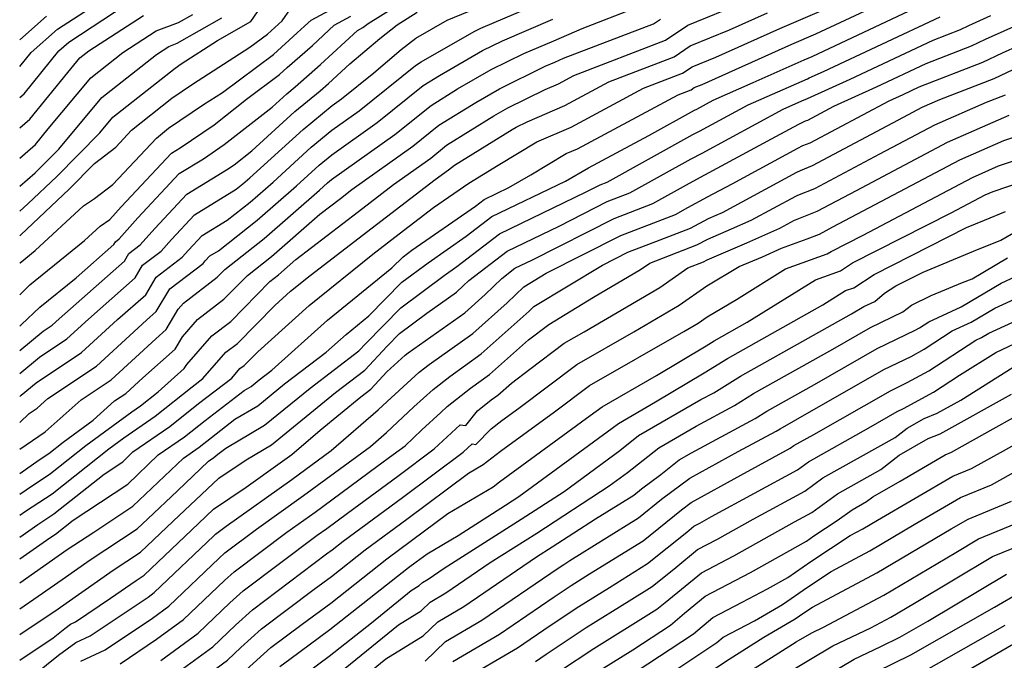
# Model space of a CAD drawing. Extents: x 1818958 to 1819392, y 2781009 to 2789211.
# Drawn here: x 1818958 to 1819099, y 2787039 to 2787131 of the extents above; entities that cross this region are included whole.
import ezdxf

# ---------------------------------------------------------------- set-up
doc = ezdxf.new("R2010")
doc.units = 0

msp = doc.modelspace()

# ---------------------------------------------------------------- linework, layer by layer
at = {"layer": 'Unknown_Line_Type', "color": 0}
for points in [[(1818958, 2787053.71, 2914), (1818962.34, 2787056.72, 2914), (1818963.15, 2787057.25, 2914), (1818965.66, 2787059.24, 2914), (1818973.52, 2787064.43, 2914), (1818977.9, 2787068.61, 2914), (1818981.68, 2787071.22, 2914), (1818984.62, 2787073.56, 2914), (1818990.22, 2787077.88, 2914), (1818991.22, 2787078.46, 2914), (1818992.38, 2787079.42, 2914), (1818994.2, 2787080.8, 2914), (1819002.22, 2787087.98, 2914), (1819011.47, 2787095.46, 2914), (1819013.07, 2787097.08, 2914), (1819014.32, 2787098.02, 2914), (1819023.47, 2787104.35, 2914), (1819024.7, 2787105.3, 2914), (1819028.25, 2787107.02, 2914), (1819031.43, 2787108.82, 2914), (1819036.49, 2787111.88, 2914), (1819038.12, 2787112.58, 2914), (1819052.56, 2787120.33, 2914), (1819054.43, 2787121.04, 2914), (1819054.88, 2787121.35, 2914), (1819056.01, 2787121.81, 2914), (1819068.9, 2787127.59, 2914), (1819072.34, 2787129.06, 2914), (1819085.71, 2787135.32, 2914)], [(1818958, 2787077, 2900), (1818958.2, 2787077.2, 2900), (1818960.35, 2787078.95, 2900), (1818966.9, 2787083.32, 2900), (1818972.04, 2787088.04, 2900), (1818976.1, 2787091.62, 2900), (1818977.59, 2787094.16, 2900), (1818981.33, 2787097, 2900), (1818982.23, 2787098.01, 2900), (1818984.22, 2787100.13, 2900), (1818987.81, 2787102.34, 2900), (1818991.08, 2787104.91, 2900), (1818994.4, 2787107.8, 2900), (1818999.85, 2787112.78, 2900), (1819002.85, 2787115.25, 2900), (1819006.77, 2787118.03, 2900), (1819014.84, 2787124.53, 2900), (1819015.65, 2787125.03, 2900), (1819023.28, 2787129.42, 2900), (1819024.24, 2787129.89, 2900), (1819034.4, 2787134.24, 2900)], [(1818958, 2787124.36, 2876), (1818959.66, 2787126.4, 2876), (1818963.45, 2787129.74, 2876), (1818970.19, 2787134.15, 2876)], [(1818958, 2787087.11, 2894), (1818958.27, 2787087.33, 2894), (1818960.9, 2787089.82, 2894), (1818966.11, 2787094.06, 2894), (1818971.52, 2787098.85, 2894), (1818971.74, 2787099.22, 2894), (1818972.3, 2787099.65, 2894), (1818974.97, 2787102.67, 2894), (1818980.91, 2787109, 2894), (1818984.39, 2787111.13, 2894), (1818987.37, 2787113.16, 2894), (1818994.25, 2787118.56, 2894), (1818996.35, 2787120.47, 2894), (1818997.57, 2787121.48, 2894), (1819001.19, 2787124.68, 2894), (1819006.5, 2787129.57, 2894), (1819007.28, 2787129.99, 2894), (1819008.04, 2787130.54, 2894), (1819013.73, 2787134.14, 2894)], [(1818958, 2787050.24, 2916), (1818963.54, 2787054.13, 2916), (1818964.82, 2787055.02, 2916), (1818968.64, 2787057.53, 2916), (1818974.25, 2787061.24, 2916), (1818981.52, 2787068.17, 2916), (1818983.79, 2787069.74, 2916), (1818985.55, 2787071.14, 2916), (1818988.91, 2787073.73, 2916), (1818992.2, 2787075.66, 2916), (1818996.04, 2787078.81, 2916), (1819002.02, 2787083.37, 2916), (1819004.87, 2787085.92, 2916), (1819008.16, 2787088.57, 2916), (1819012.9, 2787093.41, 2916), (1819016.65, 2787096.2, 2916), (1819022.13, 2787100, 2916), (1819025.8, 2787102.83, 2916), (1819036.39, 2787107.94, 2916), (1819039.7, 2787109.82, 2916), (1819048.35, 2787114.46, 2916), (1819054.91, 2787118.11, 2916), (1819055.23, 2787118.28, 2916), (1819057.58, 2787119.54, 2916), (1819063.36, 2787122.07, 2916), (1819070.65, 2787125.34, 2916), (1819071.79, 2787125.83, 2916), (1819089, 2787133.89, 2916)], [(1818958, 2787103.63, 2886), (1818959.18, 2787104.67, 2886), (1818963.33, 2787108.6, 2886), (1818969.53, 2787114.88, 2886), (1818971.37, 2787117.09, 2886), (1818976.33, 2787120.98, 2886), (1818980.32, 2787124.16, 2886), (1818981.18, 2787124.75, 2886), (1818986.43, 2787128.12, 2886), (1818991.18, 2787130.82, 2886), (1818993.13, 2787133.6, 2886)], [(1818958, 2787062.98, 2908), (1818958.91, 2787063.63, 2908), (1818962.44, 2787065.94, 2908), (1818967.52, 2787069.97, 2908), (1818974.1, 2787074.81, 2908), (1818975.36, 2787075.68, 2908), (1818977.89, 2787077.69, 2908), (1818981.64, 2787081.02, 2908), (1818981.99, 2787081.62, 2908), (1818985.59, 2787085.71, 2908), (1818988.3, 2787087.79, 2908), (1818993.93, 2787093.51, 2908), (1818995.17, 2787094.48, 2908), (1818997.67, 2787096.66, 2908), (1819006.66, 2787103.58, 2908), (1819011.68, 2787107.42, 2908), (1819017.04, 2787111.24, 2908), (1819019.32, 2787113.07, 2908), (1819026.11, 2787117.29, 2908), (1819028.1, 2787118.43, 2908), (1819033.49, 2787121.09, 2908), (1819035.4, 2787121.91, 2908), (1819037.6, 2787123.09, 2908), (1819050.77, 2787128.14, 2908), (1819053.96, 2787130.33, 2908), (1819061.93, 2787133.57, 2908)], [(1818958, 2787119.94, 2878), (1818958.63, 2787120.47, 2878), (1818963.61, 2787126.61, 2878), (1818965.04, 2787127.86, 2878), (1818973.28, 2787133.26, 2878)], [(1818958, 2787096.16, 2890), (1818958.05, 2787096.21, 2890), (1818960.2, 2787097.96, 2890), (1818967.18, 2787104.38, 2890), (1818968.76, 2787105.44, 2890), (1818971.39, 2787107.46, 2890), (1818977.63, 2787114.11, 2890), (1818979.39, 2787115.51, 2890), (1818984.42, 2787118.93, 2890), (1818987.13, 2787120.67, 2890), (1818994.46, 2787126.12, 2890), (1818997.83, 2787129.2, 2890), (1818998.92, 2787130.16, 2890), (1818999.86, 2787131.03, 2890), (1819003.89, 2787133.21, 2890)], [(1818958, 2787069.43, 2904), (1818961.66, 2787071.91, 2904), (1818966.84, 2787076.55, 2904), (1818971.13, 2787079.41, 2904), (1818977.55, 2787085.3, 2904), (1818979.04, 2787086.62, 2904), (1818980.75, 2787089.53, 2904), (1818981.54, 2787090.42, 2904), (1818986.36, 2787094.12, 2904), (1818987.46, 2787095.24, 2904), (1818993.13, 2787099.7, 2904), (1819001.08, 2787106.65, 2904), (1819002.19, 2787107.66, 2904), (1819002.8, 2787108.16, 2904), (1819011.9, 2787114.64, 2904), (1819017.08, 2787118.8, 2904), (1819020.88, 2787121.16, 2904), (1819025.69, 2787123.93, 2904), (1819030.41, 2787126.25, 2904), (1819034.7, 2787128.08, 2904), (1819038.76, 2787129.85, 2904), (1819046.68, 2787132.89, 2904)], [(1818958, 2787100.06, 2888), (1818958.16, 2787100.2, 2888), (1818965.1, 2787106.75, 2888), (1818968.76, 2787110.46, 2888), (1818971.8, 2787112.81, 2888), (1818974.08, 2787115.23, 2888), (1818979.86, 2787119.84, 2888), (1818982.8, 2787121.84, 2888), (1818991.06, 2787127.14, 2888), (1818993.6, 2787129.03, 2888), (1818995.69, 2787130.94, 2888), (1818996.89, 2787132.66, 2888)], [(1818958, 2787080.32, 2898), (1818960.86, 2787082.66, 2898), (1818964.78, 2787085.28, 2898), (1818967.86, 2787088.1, 2898), (1818974.57, 2787094.03, 2898), (1818975.64, 2787095.85, 2898), (1818978.32, 2787097.88, 2898), (1818979.81, 2787099.56, 2898), (1818983.11, 2787103.09, 2898), (1818989.09, 2787106.75, 2898), (1818990.06, 2787107.52, 2898), (1818991.05, 2787108.38, 2898), (1818998.69, 2787115.35, 2898), (1819002.88, 2787118.79, 2898), (1819004.2, 2787119.73, 2898), (1819008.86, 2787123.48, 2898), (1819012.81, 2787126.81, 2898), (1819014.88, 2787128.43, 2898), (1819019.4, 2787131.04, 2898), (1819022.54, 2787132.34, 2898)], [(1818958, 2787056.83, 2912), (1818960.59, 2787058.63, 2912), (1818962.91, 2787060.15, 2912), (1818970.12, 2787065.86, 2912), (1818972.79, 2787067.63, 2912), (1818974.27, 2787069.04, 2912), (1818979.58, 2787072.71, 2912), (1818983.69, 2787075.98, 2912), (1818988.45, 2787079.65, 2912), (1818989.64, 2787081.01, 2912), (1818990.24, 2787081.47, 2912), (1818992.19, 2787083.44, 2912), (1818999.56, 2787090.05, 2912), (1819008.7, 2787097.43, 2912), (1819011.86, 2787099.86, 2912), (1819017.42, 2787104.12, 2912), (1819022.49, 2787107.63, 2912), (1819026.72, 2787110.2, 2912), (1819032.28, 2787113.56, 2912), (1819037.21, 2787115.69, 2912), (1819047.58, 2787121.25, 2912), (1819053.21, 2787123.41, 2912), (1819054.57, 2787124.34, 2912), (1819057.98, 2787125.73, 2912), (1819067.15, 2787129.84, 2912), (1819072.89, 2787132.28, 2912)], [(1818958, 2787083.61, 2896), (1818961.38, 2787086.37, 2896), (1818962.67, 2787087.23, 2896), (1818963.68, 2787088.16, 2896), (1818973.05, 2787096.44, 2896), (1818973.69, 2787097.54, 2896), (1818975.31, 2787098.77, 2896), (1818977.39, 2787101.12, 2896), (1818982.01, 2787106.04, 2896), (1818987.72, 2787109.54, 2896), (1818988.81, 2787110.28, 2896), (1818991.32, 2787112.26, 2896), (1818997.52, 2787117.91, 2896), (1819001.14, 2787120.89, 2896), (1819002.33, 2787121.94, 2896), (1819005.4, 2787124.76, 2896), (1819009.71, 2787128.39, 2896), (1819012.2, 2787130.35, 2896), (1819015.07, 2787132.17, 2896)], [(1818958, 2787059.95, 2910), (1818958.84, 2787060.54, 2910), (1818962.68, 2787063.04, 2910), (1818970.81, 2787069.5, 2910), (1818972.96, 2787071.08, 2910), (1818977.47, 2787074.19, 2910), (1818982.76, 2787078.41, 2910), (1818984.32, 2787079.6, 2910), (1818987.62, 2787083.36, 2910), (1818989.27, 2787084.63, 2910), (1818994.65, 2787090.09, 2910), (1818996.91, 2787092.11, 2910), (1818999.7, 2787094.37, 2910), (1819009.26, 2787101.72, 2910), (1819017.65, 2787108.15, 2910), (1819019.6, 2787109.54, 2910), (1819020.44, 2787110.21, 2910), (1819028.73, 2787115.35, 2910), (1819029.31, 2787115.69, 2910), (1819030.87, 2787116.46, 2910), (1819036.31, 2787118.8, 2910), (1819042.59, 2787122.17, 2910), (1819051.99, 2787125.78, 2910), (1819054.27, 2787127.34, 2910), (1819059.96, 2787129.65, 2910), (1819065.4, 2787132.09, 2910)], [(1818958, 2787111.22, 2882), (1818958.78, 2787111.91, 2882), (1818960.28, 2787113.19, 2882), (1818962.11, 2787115.44, 2882), (1818968.21, 2787122.77, 2882), (1818972.79, 2787126.37, 2882), (1818977.6, 2787129.49, 2882), (1818980.83, 2787130.72, 2882), (1818982.86, 2787131.87, 2882)], [(1818958, 2787115.59, 2880), (1818959.46, 2787116.83, 2880), (1818964.9, 2787123.53, 2880), (1818966.62, 2787125.61, 2880), (1818967.92, 2787126.63, 2880), (1818975.77, 2787131.72, 2880)], [(1818958, 2787042.84, 2920), (1818963.51, 2787046.54, 2920), (1818964.67, 2787047.35, 2920), (1818971.42, 2787052.08, 2920), (1818975.36, 2787054.68, 2920), (1818980.02, 2787059.1, 2920), (1818986.58, 2787065.29, 2920), (1818990.54, 2787067.93, 2920), (1818994.17, 2787070.07, 2920), (1819003.35, 2787077.59, 2920), (1819007.56, 2787080.8, 2920), (1819010.78, 2787084.24, 2920), (1819012.56, 2787086.06, 2920), (1819016.48, 2787088.98, 2920), (1819020.73, 2787091.99, 2920), (1819021.71, 2787092.87, 2920), (1819022.5, 2787093.64, 2920), (1819028.01, 2787097.89, 2920), (1819035.46, 2787101.48, 2920), (1819042.37, 2787104.98, 2920), (1819045.65, 2787106.24, 2920), (1819054.45, 2787111.13, 2920), (1819056.01, 2787111.96, 2920), (1819067.66, 2787118.26, 2920), (1819070.34, 2787119.43, 2920), (1819071.15, 2787119.81, 2920), (1819077.25, 2787122.58, 2920), (1819089.18, 2787128.16, 2920), (1819093.1, 2787129.68, 2920), (1819094.3, 2787130.25, 2920), (1819097.49, 2787131.69, 2920)], [(1818958, 2787128.22, 2874), (1818961.86, 2787131.62, 2874)], [(1818958, 2787091.62, 2892), (1818959.48, 2787093.02, 2892), (1818967.33, 2787099.42, 2892), (1818969.58, 2787101.48, 2892), (1818970.95, 2787102.4, 2892), (1818972.55, 2787104.22, 2892), (1818979.81, 2787111.95, 2892), (1818981.05, 2787112.72, 2892), (1818985.94, 2787116.03, 2892), (1818990.59, 2787119.68, 2892), (1818995.33, 2787123.21, 2892), (1818996.43, 2787124.22, 2892), (1819000.06, 2787127.42, 2892), (1819003.18, 2787130.3, 2892), (1819005.58, 2787131.6, 2892)], [(1818958, 2787046.54, 2918), (1818960.67, 2787048.33, 2918), (1818964.1, 2787050.74, 2918), (1818968.12, 2787053.55, 2918), (1818974.87, 2787057.99, 2918), (1818976.38, 2787059.43, 2918), (1818980.66, 2787063.46, 2918), (1818985.14, 2787067.73, 2918), (1818985.9, 2787068.25, 2918), (1818986.48, 2787068.72, 2918), (1818987.6, 2787069.58, 2918), (1818993.18, 2787072.87, 2918), (1818999.7, 2787078.2, 2918), (1819006.71, 2787083.54, 2918), (1819007.71, 2787084.61, 2918), (1819012.73, 2787089.74, 2918), (1819018.97, 2787094.38, 2918), (1819020.8, 2787095.65, 2918), (1819026.9, 2787100.36, 2918), (1819039.27, 2787106.33, 2918), (1819041.38, 2787107.4, 2918), (1819042.39, 2787107.78, 2918), (1819054.68, 2787114.62, 2918), (1819055.62, 2787115.12, 2918), (1819062.62, 2787118.9, 2918), (1819071.12, 2787122.62, 2918), (1819071.39, 2787122.75, 2918), (1819073.44, 2787123.67, 2918), (1819090.19, 2787131.52, 2918)], [(1818958, 2787107.2, 2884), (1818960.2, 2787109.14, 2884), (1818961.57, 2787110.44, 2884), (1818963.62, 2787112.52, 2884), (1818969.79, 2787119.93, 2884), (1818977.66, 2787126.11, 2884), (1818979.44, 2787127.26, 2884), (1818980.63, 2787127.72, 2884), (1818987.02, 2787131.35, 2884)], [(1818958, 2787073.27, 2902), (1818959.34, 2787074.55, 2902), (1818960.53, 2787075.35, 2902), (1818962.06, 2787076.73, 2902), (1818969.02, 2787081.36, 2902), (1818976.21, 2787087.97, 2902), (1818977.62, 2787089.22, 2902), (1818979.54, 2787092.47, 2902), (1818984.34, 2787096.12, 2902), (1818984.65, 2787096.46, 2902), (1818985.32, 2787097.18, 2902), (1818986.53, 2787097.92, 2902), (1818992.11, 2787102.31, 2902), (1818997.74, 2787107.23, 2902), (1819001.02, 2787110.22, 2902), (1819002.83, 2787111.7, 2902), (1819009.33, 2787116.33, 2902), (1819015.96, 2787121.67, 2902), (1819018.27, 2787123.1, 2902), (1819024.49, 2787126.67, 2902), (1819027.33, 2787128.07, 2902), (1819034.55, 2787131.16, 2902)], [(1818958, 2787065.93, 2906), (1818960.79, 2787067.91, 2906), (1818962.2, 2787068.83, 2906), (1818964.23, 2787070.45, 2906), (1818968.56, 2787073.63, 2906), (1818971.62, 2787076.37, 2906), (1818973.25, 2787077.45, 2906), (1818975.68, 2787079.69, 2906), (1818980.34, 2787083.82, 2906), (1818981.37, 2787085.57, 2906), (1818983.56, 2787088.06, 2906), (1818987.33, 2787090.96, 2906), (1818990.7, 2787094.38, 2906), (1818994.15, 2787097.09, 2906), (1819001.1, 2787103.16, 2906), (1819004.06, 2787105.44, 2906), (1819005.71, 2787106.7, 2906), (1819014.47, 2787112.94, 2906), (1819018.2, 2787115.94, 2906), (1819023.5, 2787119.23, 2906), (1819026.9, 2787121.18, 2906), (1819033.49, 2787124.43, 2906), (1819034.84, 2787125.01, 2906), (1819036.12, 2787125.56, 2906), (1819049.01, 2787130.51, 2906), (1819050.05, 2787131.16, 2906)], [(1818958, 2787039.14, 2922), (1818962.79, 2787042.35, 2922), (1818964.49, 2787043.72, 2922), (1818965.32, 2787044.33, 2922), (1818966.01, 2787044.65, 2922), (1818971.06, 2787048.05, 2922), (1818974.72, 2787050.61, 2922), (1818975.86, 2787051.36, 2922), (1818983.66, 2787058.78, 2922), (1818985.85, 2787060.84, 2922), (1818990.54, 2787063.98, 2922), (1818995.43, 2787067.46, 2922), (1818997.09, 2787068.67, 2922), (1819001.14, 2787072.17, 2922), (1819007.01, 2787076.98, 2922), (1819008.41, 2787078.05, 2922), (1819010.75, 2787080.55, 2922), (1819013.37, 2787082.94, 2922), (1819013.81, 2787083.28, 2922), (1819021.91, 2787089.03, 2922), (1819024.86, 2787091.66, 2922), (1819027.24, 2787093.97, 2922), (1819029.11, 2787095.41, 2922), (1819031.64, 2787096.64, 2922), (1819043.36, 2787102.56, 2922), (1819048.91, 2787104.69, 2922), (1819054.21, 2787107.64, 2922), (1819056.39, 2787108.81, 2922), (1819066.59, 2787114.31, 2922), (1819069.9, 2787116.1, 2922), (1819070.84, 2787116.57, 2922), (1819071.18, 2787116.7, 2922), (1819074.92, 2787118.69, 2922), (1819081.06, 2787121.48, 2922), (1819088.18, 2787124.81, 2922), (1819094.72, 2787127.34, 2922), (1819096.73, 2787128.29, 2922), (1819102.07, 2787130.71, 2922)], [(1818958, 2787128.22, 2874), (1818958, 2787128.22, 2874)], [(1818958.42, 2787035.71, 2924), (1818963.56, 2787039.85, 2924), (1818966.05, 2787041.67, 2924), (1818968.14, 2787042.63, 2924), (1818976.43, 2787048.22, 2924), (1818977.31, 2787048.86, 2924), (1818985.87, 2787057.01, 2924), (1818986.14, 2787057.26, 2924), (1818987.66, 2787058.4, 2924), (1818997.1, 2787065.11, 2924), (1819002.74, 2787069.26, 2924), (1819009.46, 2787075.07, 2924), (1819010.77, 2787076.29, 2924), (1819015.38, 2787080.48, 2924), (1819016.79, 2787081.58, 2924), (1819023.1, 2787086.07, 2924), (1819028.01, 2787090.45, 2924), (1819030.39, 2787092.76, 2924), (1819033.6, 2787094.71, 2924), (1819044.35, 2787100.14, 2924), (1819052.18, 2787103.15, 2924), (1819053.98, 2787104.15, 2924), (1819056.78, 2787105.65, 2924), (1819060.32, 2787107.56, 2924), (1819069.75, 2787112.65, 2924), (1819070.48, 2787113.02, 2924), (1819071.52, 2787113.43, 2924), (1819082.87, 2787119.47, 2924), (1819084.86, 2787120.38, 2924), (1819087.17, 2787121.46, 2924), (1819096.34, 2787125, 2924), (1819099.16, 2787126.34, 2924), (1819103.84, 2787128.45, 2924)], [(1818958, 2787124.36, 2876), (1818958, 2787124.36, 2876)], [(1818966.79, 2787039.02, 2926), (1818970.28, 2787040.62, 2926), (1818977.05, 2787045.18, 2926), (1818979.42, 2787046.92, 2926), (1818986.64, 2787053.8, 2926), (1818987.46, 2787054.54, 2926), (1818992.02, 2787057.97, 2926), (1818998.77, 2787062.77, 2926), (1819008.39, 2787069.85, 2926), (1819010.69, 2787071.84, 2926), (1819014.62, 2787075.51, 2926), (1819017.38, 2787078.02, 2926), (1819019.76, 2787079.89, 2926), (1819024.29, 2787083.11, 2926), (1819031.16, 2787089.24, 2926), (1819031.86, 2787089.92, 2926), (1819041.68, 2787095.88, 2926), (1819045.33, 2787097.73, 2926), (1819049.97, 2787099.5, 2926), (1819054.32, 2787101.18, 2926), (1819056.94, 2787102.58, 2926), (1819058.03, 2787103.05, 2926), (1819058.93, 2787103.44, 2926), (1819069.6, 2787109.21, 2926), (1819070.12, 2787109.47, 2926), (1819071.85, 2787110.15, 2926), (1819084.93, 2787117.12, 2926), (1819087.63, 2787118.54, 2926), (1819090.16, 2787119.65, 2926), (1819097.96, 2787122.66, 2926), (1819101.59, 2787124.38, 2926)], [(1818972.42, 2787038.61, 2928), (1818977.67, 2787042.15, 2928), (1818981.52, 2787044.97, 2928), (1818987.42, 2787050.59, 2928), (1818988.78, 2787051.83, 2928), (1818996.38, 2787057.54, 2928), (1819000.43, 2787060.42, 2928), (1819009.3, 2787066.95, 2928), (1819011.65, 2787068.68, 2928), (1819013.34, 2787069.94, 2928), (1819015.77, 2787072.21, 2928), (1819018.46, 2787074.73, 2928), (1819019.39, 2787075.57, 2928), (1819022.74, 2787078.2, 2928), (1819025.48, 2787080.15, 2928), (1819031.06, 2787085.13, 2928), (1819034.01, 2787087.36, 2928), (1819040.42, 2787091.27, 2928), (1819047.18, 2787095.24, 2928), (1819048.49, 2787096.15, 2928), (1819055.26, 2787098.76, 2928), (1819056.84, 2787099.6, 2928), (1819060.24, 2787101.06, 2928), (1819063.04, 2787102.3, 2928), (1819069.45, 2787105.76, 2928), (1819069.76, 2787105.92, 2928), (1819072.19, 2787106.88, 2928), (1819081.54, 2787111.86, 2928), (1819089.43, 2787116.02, 2928), (1819096.83, 2787119.26, 2928), (1819099.59, 2787120.32, 2928)], [(1818958, 2787119.94, 2878), (1818958, 2787119.94, 2878)], [(1818978.29, 2787039.12, 2930), (1818983.62, 2787043.03, 2930), (1818988.19, 2787047.38, 2930), (1818990.1, 2787049.11, 2930), (1819000.74, 2787057.11, 2930), (1819002.1, 2787058.07, 2930), (1819005.07, 2787060.27, 2930), (1819012.3, 2787065.59, 2930), (1819017.52, 2787069.47, 2930), (1819021.25, 2787072.96, 2930), (1819022.05, 2787072.86, 2930), (1819023.73, 2787074.95, 2930), (1819025.72, 2787076.51, 2930), (1819026.67, 2787077.18, 2930), (1819028.62, 2787078.92, 2930), (1819031.27, 2787080.94, 2930), (1819036.2, 2787084.65, 2930), (1819039.06, 2787086.28, 2930), (1819049.93, 2787092.67, 2930), (1819053.95, 2787095.47, 2930), (1819056.21, 2787096.34, 2930), (1819056.73, 2787096.62, 2930), (1819062.45, 2787099.07, 2930), (1819067.16, 2787101.16, 2930), (1819069.3, 2787102.31, 2930), (1819069.4, 2787102.37, 2930), (1819072.52, 2787103.6, 2930), (1819078.16, 2787106.6, 2930), (1819091.23, 2787113.5, 2930), (1819100.12, 2787117.39, 2930)], [(1818958, 2787115.59, 2880), (1818958, 2787115.59, 2880)], [(1818978.91, 2787036.09, 2932), (1818985.73, 2787041.08, 2932), (1818988.97, 2787044.17, 2932), (1818991.42, 2787046.39, 2932), (1819002.07, 2787054.4, 2932), (1819002.89, 2787055, 2932), (1819004.48, 2787056.26, 2932), (1819012.96, 2787062.51, 2932), (1819021.7, 2787069.01, 2932), (1819022.98, 2787070.2, 2932), (1819023.53, 2787070.13, 2932), (1819025.69, 2787072.38, 2932), (1819027.23, 2787073.55, 2932), (1819029.69, 2787075.35, 2932), (1819038.01, 2787081.61, 2932), (1819046.22, 2787086.3, 2932), (1819052.69, 2787090.1, 2932), (1819056.7, 2787092.9, 2932), (1819061.35, 2787095.66, 2932), (1819064.66, 2787097.08, 2932), (1819067.39, 2787098.29, 2932), (1819071.1, 2787099.63, 2932), (1819072.86, 2787100.33, 2932), (1819074.77, 2787101.35, 2932), (1819093.03, 2787110.98, 2932), (1819099.34, 2787113.74, 2932), (1819102.08, 2787114.67, 2932)], [(1818979.52, 2787033.05, 2934), (1818987.83, 2787039.14, 2934), (1818989.74, 2787040.96, 2934), (1818992.73, 2787043.67, 2934), (1819000.31, 2787049.37, 2934), (1819002.78, 2787051.18, 2934), (1819007.61, 2787054.99, 2934), (1819013.62, 2787059.42, 2934), (1819022.46, 2787066, 2934), (1819024.57, 2787067.24, 2934), (1819027.06, 2787069.14, 2934), (1819034.82, 2787074.82, 2934), (1819039.82, 2787078.58, 2934), (1819053.38, 2787086.32, 2934), (1819055.44, 2787087.54, 2934), (1819056.73, 2787088.43, 2934), (1819060.93, 2787090.93, 2934), (1819068, 2787095.32, 2934), (1819073.96, 2787097.47, 2934), (1819074.53, 2787097.84, 2934), (1819079.15, 2787100.19, 2934), (1819094.84, 2787108.46, 2934), (1819098.57, 2787110.1, 2934), (1819103.18, 2787111.65, 2934)], [(1818958, 2787111.22, 2882), (1818958, 2787111.22, 2882)], [(1818990.52, 2787037.75, 2936), (1818994.05, 2787040.96, 2936), (1818998.55, 2787044.34, 2936), (1819002.67, 2787047.36, 2936), (1819010.73, 2787053.72, 2936), (1819014.27, 2787056.33, 2936), (1819019.49, 2787060.21, 2936), (1819026, 2787064.06, 2936), (1819026.89, 2787064.74, 2936), (1819039.95, 2787074.28, 2936), (1819041.63, 2787075.54, 2936), (1819049.47, 2787080.02, 2936), (1819056.59, 2787084.28, 2936), (1819057.74, 2787084.99, 2936), (1819062.49, 2787087.66, 2936), (1819072.31, 2787093.76, 2936), (1819075.89, 2787095.05, 2936), (1819077.62, 2787096.18, 2936), (1819091.77, 2787103.37, 2936), (1819096.64, 2787105.94, 2936), (1819097.8, 2787106.45, 2936), (1819104.28, 2787108.64, 2936)], [(1818958, 2787107.2, 2884), (1818958, 2787107.2, 2884)], [(1818958, 2787103.63, 2886), (1818958, 2787103.63, 2886)], [(1818995.37, 2787038.24, 2938), (1818996.79, 2787039.3, 2938), (1819002.56, 2787043.54, 2938), (1819013.85, 2787052.45, 2938), (1819014.93, 2787053.25, 2938), (1819016.52, 2787054.43, 2938), (1819020.98, 2787057.06, 2938), (1819027.79, 2787061.4, 2938), (1819029.69, 2787062.63, 2938), (1819043.09, 2787072.44, 2938), (1819043.98, 2787073.15, 2938), (1819049.33, 2787076.23, 2938), (1819056.32, 2787080.41, 2938), (1819059.63, 2787082.47, 2938), (1819073.34, 2787090.17, 2938), (1819076.61, 2787092.2, 2938), (1819077.81, 2787092.63, 2938), (1819080.72, 2787094.53, 2938), (1819094, 2787101.28, 2938), (1819096.58, 2787102.34, 2938), (1819099.58, 2787103.55, 2938)], [(1818999.28, 2787037.39, 2940), (1819002.45, 2787039.72, 2940), (1819008.51, 2787044.5, 2940), (1819014.21, 2787049.15, 2940), (1819015.38, 2787049.87, 2940), (1819015.83, 2787050.31, 2940), (1819016.66, 2787050.79, 2940), (1819018.94, 2787052.35, 2940), (1819030.02, 2787059.4, 2940), (1819036.18, 2787063.39, 2940), (1819044.2, 2787069.26, 2940), (1819046.89, 2787071.41, 2940), (1819055.84, 2787076.56, 2940), (1819057.67, 2787077.55, 2940), (1819061.52, 2787079.94, 2940), (1819077.44, 2787088.88, 2940), (1819079.25, 2787089.91, 2940), (1819080.8, 2787090.66, 2940), (1819082.22, 2787091.83, 2940), (1819083.81, 2787092.87, 2940), (1819087.74, 2787094.87, 2940), (1819094.99, 2787097.85, 2940), (1819098.93, 2787099.44, 2940), (1819100.75, 2787100.52, 2940)], [(1818958, 2787100.06, 2888), (1818958, 2787100.06, 2888)], [(1818958, 2787096.16, 2890), (1818958, 2787096.16, 2890)], [(1819003.97, 2787037.38, 2942), (1819012.39, 2787044.25, 2942), (1819015.67, 2787046.25, 2942), (1819016.93, 2787047.47, 2942), (1819019.22, 2787048.82, 2942), (1819025.59, 2787053.17, 2942), (1819032.25, 2787057.41, 2942), (1819042.67, 2787064.16, 2942), (1819045.31, 2787066.09, 2942), (1819049.8, 2787069.66, 2942), (1819055.16, 2787072.75, 2942), (1819060.66, 2787075.71, 2942), (1819063.41, 2787077.42, 2942), (1819074.79, 2787083.81, 2942), (1819080.2, 2787086.89, 2942), (1819084.85, 2787089.15, 2942), (1819086.06, 2787090.14, 2942), (1819088.92, 2787091.51, 2942), (1819093.41, 2787093.35, 2942), (1819094.81, 2787093.92, 2942), (1819099.86, 2787096.91, 2942)], [(1819007.21, 2787036.6, 2944), (1819010.58, 2787039.35, 2944), (1819015.96, 2787042.64, 2944), (1819018.03, 2787044.64, 2944), (1819021.79, 2787046.85, 2944), (1819032.24, 2787053.99, 2944), (1819034.47, 2787055.41, 2944), (1819040.7, 2787059.44, 2944), (1819046.19, 2787062.86, 2944), (1819047.31, 2787063.76, 2944), (1819050.08, 2787065.83, 2944), (1819052.71, 2787067.92, 2944), (1819054.47, 2787068.94, 2944), (1819063.65, 2787073.86, 2944), (1819065.3, 2787074.89, 2944), (1819072.14, 2787078.73, 2944), (1819081.16, 2787083.88, 2944), (1819086.6, 2787086.51, 2944), (1819087.22, 2787086.85, 2944), (1819088.57, 2787087.73, 2944), (1819093.2, 2787089.89, 2944), (1819098.96, 2787093.3, 2944), (1819105.12, 2787096.13, 2944)], [(1819016.25, 2787039.03, 2946), (1819019.13, 2787041.81, 2946), (1819024.36, 2787044.88, 2946), (1819035.32, 2787052.36, 2946), (1819036.13, 2787052.91, 2946), (1819037.01, 2787053.45, 2946), (1819046.85, 2787059.58, 2946), (1819050.17, 2787062.26, 2946), (1819054.24, 2787065.29, 2946), (1819061.18, 2787069.09, 2946), (1819066.64, 2787072.02, 2946), (1819067.2, 2787072.37, 2946), (1819069.49, 2787073.65, 2946), (1819082.12, 2787080.86, 2946), (1819086.04, 2787082.76, 2946), (1819087.89, 2787083.78, 2946), (1819091.94, 2787086.41, 2946), (1819094.67, 2787087.68, 2946), (1819098.07, 2787089.69, 2946), (1819106.63, 2787093.62, 2946)], [(1818958, 2787091.62, 2892), (1818958, 2787091.62, 2892)], [(1819020.22, 2787038.98, 2948), (1819026.93, 2787042.91, 2948), (1819034.75, 2787048.25, 2948), (1819037.21, 2787049.88, 2948), (1819039.85, 2787051.53, 2948), (1819047.52, 2787056.3, 2948), (1819053.04, 2787060.75, 2948), (1819054.44, 2787061.79, 2948), (1819061.55, 2787065.69, 2948), (1819068.66, 2787069.57, 2948), (1819069.18, 2787069.95, 2948), (1819072.06, 2787071.56, 2948), (1819083.07, 2787077.84, 2948), (1819085.48, 2787079.01, 2948), (1819088.57, 2787080.71, 2948), (1819095.31, 2787085.08, 2948), (1819096.14, 2787085.47, 2948), (1819097.17, 2787086.08, 2948), (1819108.13, 2787091.11, 2948)], [(1818958, 2787087.11, 2894), (1818958, 2787087.11, 2894)], [(1818958, 2787083.61, 2896), (1818958, 2787083.61, 2896)], [(1819021.32, 2787036.15, 2950), (1819029.49, 2787040.94, 2950), (1819034.18, 2787044.14, 2950), (1819038.29, 2787046.86, 2950), (1819042.69, 2787049.6, 2950), (1819048.18, 2787053.03, 2950), (1819053.8, 2787057.55, 2950), (1819054.8, 2787058.37, 2950), (1819055.69, 2787058.84, 2950), (1819057.37, 2787059.78, 2950), (1819069.7, 2787066.5, 2950), (1819071.27, 2787067.65, 2950), (1819079.97, 2787072.51, 2950), (1819084.03, 2787074.83, 2950), (1819084.92, 2787075.26, 2950), (1819089.25, 2787077.63, 2950), (1819092.98, 2787080.06, 2950), (1819098.2, 2787083.31, 2950), (1819100.91, 2787084.6, 2950)], [(1819032.06, 2787038.97, 2952), (1819033.61, 2787040.03, 2952), (1819039.36, 2787043.84, 2952), (1819045.53, 2787047.68, 2952), (1819048.85, 2787049.75, 2952), (1819052.24, 2787052.48, 2952), (1819055.35, 2787055.03, 2952), (1819058.12, 2787056.48, 2952), (1819063.34, 2787059.39, 2952), (1819070.74, 2787063.43, 2952), (1819073.36, 2787065.35, 2952), (1819083.74, 2787071.14, 2952), (1819085.44, 2787072.47, 2952), (1819087.92, 2787073.87, 2952), (1819089.78, 2787074.61, 2952), (1819093.18, 2787076.5, 2952), (1819100.7, 2787081.2, 2952)], [(1818958, 2787080.32, 2898), (1818958, 2787080.32, 2898)], [(1818958, 2787077, 2900), (1818958, 2787077, 2900)], [(1819035.53, 2787037.57, 2954), (1819040.44, 2787040.82, 2954), (1819048.37, 2787045.76, 2954), (1819049.51, 2787046.47, 2954), (1819050.68, 2787047.41, 2954), (1819055.9, 2787051.69, 2954), (1819060.54, 2787054.12, 2954), (1819069.3, 2787059, 2954), (1819071.78, 2787060.36, 2954), (1819075.45, 2787063.04, 2954), (1819081.68, 2787066.53, 2954), (1819084.31, 2787068.57, 2954), (1819088.48, 2787070.97, 2954), (1819090.18, 2787071.65, 2954), (1819100.44, 2787077.35, 2954)], [(1819041.52, 2787037.8, 2956), (1819046.04, 2787040.62, 2956), (1819051.45, 2787044.16, 2956), (1819053.46, 2787045.9, 2956), (1819056.46, 2787048.35, 2956), (1819062.97, 2787051.76, 2956), (1819070.99, 2787056.23, 2956), (1819072.07, 2787056.99, 2956), (1819075.42, 2787059.19, 2956), (1819077.54, 2787060.74, 2956), (1819079.63, 2787061.91, 2956), (1819080.51, 2787062.6, 2956), (1819084.45, 2787064.86, 2956), (1819090.93, 2787068.63, 2956), (1819091.84, 2787069, 2956), (1819093.38, 2787069.87, 2956), (1819105.17, 2787076.48, 2956)], [(1818958, 2787073.27, 2902), (1818958, 2787073.27, 2902)], [(1819046.52, 2787037.51, 2958), (1819054.78, 2787042.92, 2958), (1819057.55, 2787045.3, 2958), (1819061.74, 2787047.48, 2958), (1819065.4, 2787049.4, 2958), (1819068.32, 2787051.03, 2958), (1819071.6, 2787053.31, 2958), (1819077.25, 2787057.04, 2958), (1819079.09, 2787058.01, 2958), (1819081.2, 2787059.26, 2958), (1819092.03, 2787065.56, 2958), (1819094.71, 2787066.66, 2958), (1819099.27, 2787069.23, 2958), (1819106.36, 2787073.2, 2958)], [(1818958, 2787069.43, 2904), (1818958, 2787069.43, 2904)], [(1819043.63, 2787032.02, 2960), (1819055.38, 2787039.89, 2960), (1819058.12, 2787041.68, 2960), (1819059.03, 2787042.47, 2960), (1819063.55, 2787044.82, 2960), (1819067.56, 2787047.16, 2960), (1819071.12, 2787049.64, 2960), (1819074.55, 2787051.9, 2960), (1819080.09, 2787054.84, 2960), (1819086.48, 2787058.63, 2960), (1819093.13, 2787062.49, 2960), (1819097.58, 2787064.31, 2960), (1819105.17, 2787068.59, 2960)], [(1818958, 2787065.93, 2906), (1818958, 2787065.93, 2906)], [(1818958, 2787062.98, 2908), (1818958, 2787062.98, 2908)], [(1819056.4, 2787037.01, 2962), (1819059.88, 2787039.31, 2962), (1819064.87, 2787042.46, 2962), (1819069.39, 2787045.09, 2962), (1819070.64, 2787045.96, 2962), (1819071.85, 2787046.76, 2962), (1819081.09, 2787051.67, 2962), (1819091.76, 2787057.99, 2962), (1819094.23, 2787059.42, 2962), (1819100.46, 2787061.96, 2962)], [(1818958, 2787059.95, 2910), (1818958, 2787059.95, 2910)], [(1819060.1, 2787035.81, 2964), (1819069.53, 2787041.77, 2964), (1819071.76, 2787043.1, 2964), (1819073.46, 2787043.91, 2964), (1819082.1, 2787048.49, 2964), (1819092.45, 2787054.63, 2964), (1819095.71, 2787056.57, 2964), (1819102.13, 2787059.2, 2964)], [(1818958, 2787056.83, 2912), (1818958, 2787056.83, 2912)], [(1819067.65, 2787036.95, 2966), (1819074.8, 2787041.2, 2966), (1819080.24, 2787043.8, 2966), (1819083.1, 2787045.32, 2966), (1819086.53, 2787047.35, 2966), (1819097.73, 2787054.04, 2966), (1819102.31, 2787055.91, 2966)], [(1818958, 2787053.71, 2914), (1818958, 2787053.71, 2914)], [(1819065.77, 2787032.13, 2968), (1819077.84, 2787039.31, 2968), (1819081.67, 2787041.14, 2968), (1819084.4, 2787042.47, 2968), (1819088.44, 2787044.75, 2968), (1819099.74, 2787051.51, 2968)], [(1818958, 2787050.24, 2916), (1818958, 2787050.24, 2916)], [(1819081.1, 2787037.55, 2970), (1819085.98, 2787039.93, 2970), (1819098.02, 2787046.74, 2970), (1819101.76, 2787048.97, 2970)], [(1818958, 2787046.54, 2918), (1818958, 2787046.54, 2918)], [(1819087.56, 2787037.4, 2972), (1819099.52, 2787044.16, 2972)], [(1818958, 2787042.84, 2920), (1818958, 2787042.84, 2920)], [(1819093.11, 2787037.1, 2974), (1819102.54, 2787042.56, 2974)], [(1818958, 2787039.14, 2922), (1818958, 2787039.14, 2922)]]:
    msp.add_polyline3d(points, dxfattribs=at)

doc.saveas('drawing.dxf')
